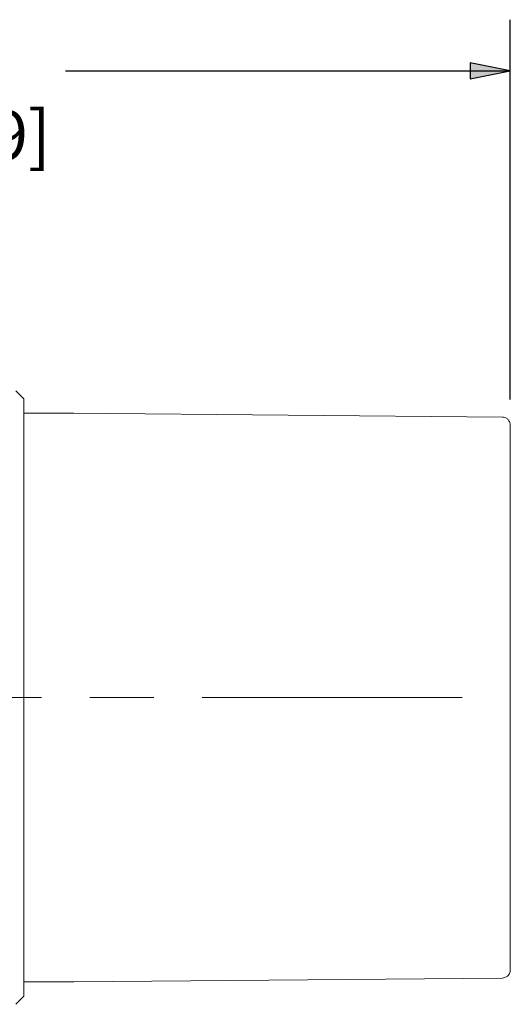
# Paper-space layout 'Layout1' of a CAD drawing. Units: inches. Extents: x -16.9 to -0.5, y -10.9 to -0.5.
# Drawn here: x -12 to -10.8, y -7.5 to -5.1 of the extents above; entities that cross this region are included whole.
import ezdxf

# ---------------------------------------------------------------- set-up
doc = ezdxf.new("R2010")
doc.units = ezdxf.units.IN
doc.header["$MEASUREMENT"] = 0
doc.layers.add('Dimension (ANSI)', color=7, linetype='Continuous', lineweight=25)
doc.layers.add('Visible Narrow (ANSI)', color=7, linetype='Continuous', lineweight=18)
doc.layers.add('Viewport1ForCustomObjects_0', color=7, linetype='Continuous')
doc.layers.add('Viewport2ForCustomObjects_0', color=7, linetype='Continuous')
doc.styles.get("Standard").update_dxf_attribs({"font": 'tahoma.ttf'})

# ---------------------------------------------------------------- blocks, each defined once
blk = doc.blocks.new('CustomObjectsInViewport2_0')
at = {"layer": 'Visible Narrow (ANSI)'}
for p, q in [((-10001.45, -10000.2874), (-10001.4696, -10000.2677)), ((-10001.45, -10001.748), (-10001.45, -10000.2874)), ((-10001.3271, -10000.3228), (-10001.45, -10000.3228)), ((-10000.2797, -10000.3319), (-10001.3271, -10000.3228)), ((-10000.2602, -10000.6589), (-10000.2602, -10000.3516)), ((-10000.2602, -10000.7111), (-10000.2602, -10000.6589)), ((-10000.2602, -10001.0177), (-10000.2602, -10000.7111)), ((-10001.9169, -10001.0177), (-10001.4065, -10001.0177)), ((-10001.2885, -10001.0177), (-10001.1315, -10001.0177)), ((-10001.0135, -10001.0177), (-10000.5032, -10001.0177)), ((-10000.3782, -10001.0177), (-10000.5032, -10001.0177)), ((-10000.2602, -10001.6831), (-10000.2602, -10001.0177)), ((-10001.3271, -10001.7126), (-10001.45, -10001.7126)), ((-10000.2797, -10001.7034), (-10001.3271, -10001.7126)), ((-10001.45, -10001.748), (-10001.4696, -10001.7676))]:
    blk.add_line(p, q, dxfattribs=at)
for points, knots in [([(-10000.2797, -10000.3319), (-10000.2776, -10000.332), (-10000.2754, -10000.3323), (-10000.2721, -10000.3335), (-10000.2707, -10000.3341), (-10000.2677, -10000.336), (-10000.266, -10000.3375), (-10000.2638, -10000.3402), (-10000.2631, -10000.3413), (-10000.2615, -10000.3444), (-10000.2608, -10000.3465), (-10000.2603, -10000.3496), (-10000.2602, -10000.3506), (-10000.2602, -10000.3516)], [0, 0, 0, 0, 0.01613951, 0.01613951, 0.02726417, 0.02726417, 0.04367285, 0.04367285, 0.05366175, 0.05366175, 0.07009702, 0.07009702, 0.07783563, 0.07783563, 0.07783563, 0.07783563]), ([(-10000.2602, -10000.6589), (-10000.2602, -10000.6625), (-10000.2603, -10000.6663), (-10000.2604, -10000.6735), (-10000.2604, -10000.6766), (-10000.2605, -10000.6805), (-10000.2605, -10000.6811), (-10000.2605, -10000.6819), (-10000.2605, -10000.6822), (-10000.2605, -10000.6826), (-10000.2605, -10000.6828), (-10000.2605, -10000.683)], [0.00000001, 0.00000001, 0.00000001, 0.00000001, 0.03879542, 0.03879542, 0.06814095, 0.06814095, 0.07323636, 0.07323636, 0.07548841, 0.07548841, 0.07729881, 0.07729881, 0.07729881, 0.07729881]), ([(-10000.2605, -10000.683), (-10000.2605, -10000.6832), (-10000.2605, -10000.6835), (-10000.2605, -10000.6839), (-10000.2605, -10000.6842), (-10000.2605, -10000.685), (-10000.2605, -10000.6856), (-10000.2604, -10000.6896), (-10000.2604, -10000.6931), (-10000.2603, -10000.7014), (-10000.2602, -10000.7062), (-10000.2602, -10000.7111)], [0.000001, 0.000001, 0.000001, 0.000001, 0.00182093, 0.00182093, 0.00408643, 0.00408643, 0.00922542, 0.00922542, 0.03874376, 0.03874376, 0.07762013, 0.07762013, 0.07762013, 0.07762013]), ([(-10000.2605, -10001.687), (-10000.2608, -10001.6891), (-10000.2615, -10001.6911), (-10000.2632, -10001.6943), (-10000.264, -10001.6955), (-10000.2664, -10001.6982), (-10000.2681, -10001.6996), (-10000.2711, -10001.7014), (-10000.2723, -10001.7019), (-10000.2755, -10001.703), (-10000.2776, -10001.7034), (-10000.2797, -10001.7034)], [0, 0, 0, 0, 0.01615424, 0.01615424, 0.02721955, 0.02721955, 0.04362969, 0.04362969, 0.05361192, 0.05361192, 0.06960273, 0.06960273, 0.06960273, 0.06960273]), ([(-10000.2602, -10001.6831), (-10000.2602, -10001.6844), (-10000.2603, -10001.6853), (-10000.2604, -10001.6865), (-10000.2604, -10001.6868), (-10000.2605, -10001.6869), (-10000.2605, -10001.687), (-10000.2605, -10001.687), (-10000.2605, -10001.687), (-10000.2605, -10001.687), (-10000.2605, -10001.687), (-10000.2605, -10001.687)], [0, 0, 0, 0, 0.03879546, 0.03879546, 0.06814111, 0.06814111, 0.07323654, 0.07323654, 0.07548861, 0.07548861, 0.07729902, 0.07729902, 0.07729902, 0.07729902])]:
    blk.add_open_spline(points, degree=3, knots=knots, dxfattribs=at)
blk = doc.blocks.new('CustomObjectsInViewport1_0')
at = {"layer": 'Dimension (ANSI)'}
for p, q in [((6.369, 5.2285), (6.369, 6.1571)), ((6.2706, 6.0518), (6.2706, 6.0125)), ((6.369, 6.0321), (6.2706, 6.0518)), ((5.2812, 6.0321), (6.2706, 6.0321)), ((6.2706, 6.0125), (6.369, 6.0321)), ((6.2706, 6.0321), (6.369, 6.0321))]:
    blk.add_line(p, q, dxfattribs=at)
at = {"layer": 'Dimension (ANSI)', "linetype": 'Continuous'}
for points in [[(6.2706, 6.0518), (6.369, 6.0321), (6.2706, 6.0321)], [(6.2706, 6.0321), (6.369, 6.0321), (6.2706, 6.0125)]]:
    blk.add_solid(points, dxfattribs=at)
at = {"layer": 'Dimension (ANSI)', "insert": (4.8164, 5.9347), "char_height": 0.12, "attachment_point": 1}
blk.add_mtext('\\fTahoma|b0|i0;\\W1.;[74.9]', dxfattribs=at)

psp = doc.layouts.get("Layout1")

# ---------------------------------------------------------------- block references
at = {"layer": 'Viewport1ForCustomObjects_0'}
psp.add_blockref('CustomObjectsInViewport1_0', (-17.19, -11.218), dxfattribs=at)
at = {"layer": 'Viewport2ForCustomObjects_0'}
psp.add_blockref('CustomObjectsInViewport2_0', (9989.4392, 9994.2996), dxfattribs=at)

doc.saveas('drawing.dxf')
